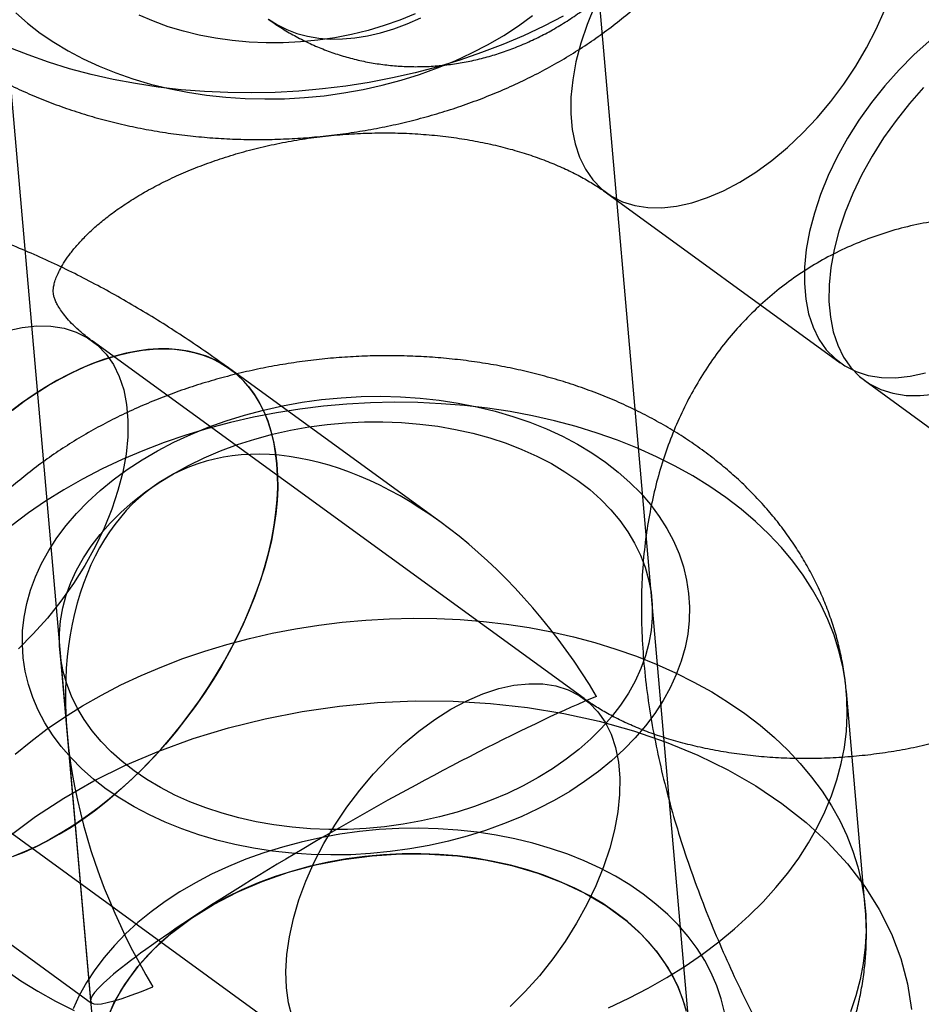
# Model space of a CAD drawing. Units: millimetres. Extents: x -2874 to 21482, y 505 to 36047.
# Drawn here: x 4481 to 4493, y 11046 to 11059 of the extents above; entities that cross this region are included whole.
import ezdxf

# ---------------------------------------------------------------- set-up
doc = ezdxf.new("R2010")
doc.units = ezdxf.units.MM

msp = doc.modelspace()

# ---------------------------------------------------------------- linework, layer by layer
at = {"color": 7, "linetype": 'Continuous', "lineweight": 25}
for p, q in [((4490.3116, 11045.2873), (4487.819, 11073.8178)), ((4479.8494, 11073.1215), (4482.3419, 11044.591)), ((4489.1924, 11056.5849), (4492.3374, 11054.2968)), ((4488.8893, 11049.7735), (4482.2683, 11054.5907)), ((4486.9675, 11052.1435), (4484.1222, 11054.2136)), ((4492.6684, 11054.0559), (4495.8134, 11051.7678)), ((4490.3116, 11045.2873), (4489.8033, 11051.1049)), ((4481.8337, 11050.4087), (4482.3419, 11044.591)), ((4492.675, 11046.9593), (4492.4209, 11049.8681)), ((4478.7384, 11049.7389), (4485.3594, 11044.9218)), ((4481.9308, 11049.2965), (4482.2448, 11045.7032)), ((4479.4157, 11047.7446), (4482.261, 11045.6745))]:
    msp.add_line(p, q, dxfattribs=at)
at = {"color": 7, "linetype": 'Continuous', "lineweight": 25, "flags": 128}
for points in [[(4489.033, 11059.1063), (4488.9298, 11058.8523), (4488.8455, 11058.5998), (4488.7809, 11058.3511), (4488.7367, 11058.1085), (4488.7132, 11057.8744), (4488.7106, 11057.6509), (4488.729, 11057.4401), (4488.7683, 11057.244), (4488.8279, 11057.0644), (4488.9075, 11056.9029), (4489.0061, 11056.7611), (4489.123, 11056.6403), (4489.2571, 11056.5417), (4489.407, 11056.4661), (4489.5714, 11056.4142), (4489.7487, 11056.3866), (4489.9373, 11056.3836), (4490.1354, 11056.405), (4490.3412, 11056.4508), (4490.5528, 11056.5204), (4490.7681, 11056.6134), (4490.9852, 11056.7287), (4491.202, 11056.8653), (4491.4166, 11057.0219), (4491.6269, 11057.1972), (4491.8309, 11057.3893), (4492.0267, 11057.5966), (4492.2126, 11057.8171), (4492.3868, 11058.0487), (4492.5476, 11058.2894), (4492.6935, 11058.5367), (4492.8233, 11058.7885), (4492.9356, 11059.0424)], [(4488.6092, 11058.9645), (4488.3469, 11058.8285), (4488.076, 11058.701), (4487.7973, 11058.5825), (4487.5114, 11058.4731), (4487.2189, 11058.3732), (4486.9206, 11058.2829), (4486.6172, 11058.2026), (4486.3095, 11058.1323), (4485.9981, 11058.0723), (4485.6838, 11058.0228), (4485.3674, 11057.9837), (4485.0496, 11057.9553), (4484.7313, 11057.9375), (4484.4131, 11057.9305), (4484.0958, 11057.9342), (4483.7803, 11057.9487), (4483.4672, 11057.9739), (4483.1573, 11058.0097), (4482.8514, 11058.0561), (4482.5502, 11058.1129), (4482.2544, 11058.18), (4481.9647, 11058.2573), (4481.6819, 11058.3445), (4481.4066, 11058.4415), (4481.1395, 11058.548)], [(4481.24, 11059.009), (4481.3982, 11058.8695), (4481.5688, 11058.7372)], [(4481.5688, 11058.7372), (4481.7512, 11058.6126), (4481.9448, 11058.4962), (4482.1488, 11058.3884), (4482.3627, 11058.2896), (4482.5855, 11058.2), (4482.8166, 11058.1201), (4483.055, 11058.05), (4483.3001, 11057.9901), (4483.5509, 11057.9406), (4483.8065, 11057.9016), (4484.0661, 11057.8732), (4484.3287, 11057.8556), (4484.5934, 11057.8489), (4484.8593, 11057.853), (4485.1254, 11057.8679), (4485.3909, 11057.8936), (4485.6547, 11057.93), (4485.916, 11057.977), (4486.1738, 11058.0343), (4486.4272, 11058.1019), (4486.6754, 11058.1794), (4486.9174, 11058.2666), (4487.1525, 11058.3632), (4487.3797, 11058.4688), (4487.5984, 11058.5831), (4487.8076, 11058.7057), (4488.0068, 11058.8361), (4488.1951, 11058.9739)], [(4486.6166, 11058.9958), (4486.4117, 11058.912), (4486.2, 11058.8377), (4485.9823, 11058.7731), (4485.7598, 11058.7186), (4485.5333, 11058.6744), (4485.3041, 11058.6408), (4485.0731, 11058.618), (4484.8414, 11058.6059), (4484.6101, 11058.6047), (4484.3803, 11058.6144), (4484.1531, 11058.6349), (4483.9295, 11058.6661), (4483.7105, 11058.708), (4483.4973, 11058.7602), (4483.2907, 11058.8226), (4483.0917, 11058.8949), (4482.9013, 11058.9766)], [(4484.6428, 11058.9232), (4484.7618, 11058.8466), (4484.8894, 11058.7826), (4485.0249, 11058.7313), (4485.1678, 11058.6931), (4485.3177, 11058.668), (4485.474, 11058.6562), (4485.636, 11058.6577), (4485.8031, 11058.6724), (4485.9747, 11058.7004), (4486.1503, 11058.7415), (4486.329, 11058.7956), (4486.5102, 11058.8624), (4486.6932, 11058.9418)], [(4493.5373, 11058.6262), (4493.3299, 11058.4423), (4493.1298, 11058.2423), (4492.9387, 11058.0282), (4492.7585, 11057.8018), (4492.5908, 11057.5654), (4492.4372, 11057.3212), (4492.2992, 11057.0713), (4492.178, 11056.8182), (4492.0748, 11056.5642), (4491.9905, 11056.3116), (4491.9259, 11056.0629), (4491.8817, 11055.8204), (4491.8582, 11055.5863), (4491.8556, 11055.3628), (4491.874, 11055.152), (4491.9133, 11054.9558), (4491.9729, 11054.7762), (4492.0525, 11054.6147), (4492.1511, 11054.473), (4492.268, 11054.3522), (4492.4021, 11054.2535), (4492.552, 11054.1779), (4492.7163, 11054.1261), (4492.8937, 11054.0985), (4493.0823, 11054.0954), (4493.2804, 11054.1169), (4493.4862, 11054.1626)], [(4493.4608, 11058.0015), (4493.2697, 11057.7873), (4493.0895, 11057.561), (4492.9218, 11057.3246), (4492.7683, 11057.0803), (4492.6302, 11056.8304), (4492.5091, 11056.5773), (4492.4058, 11056.3233), (4492.3216, 11056.0708), (4492.257, 11055.8221), (4492.2127, 11055.5795), (4492.1892, 11055.3454), (4492.1867, 11055.1219), (4492.2051, 11054.9111), (4492.2443, 11054.715), (4492.304, 11054.5354), (4492.3835, 11054.3739), (4492.4822, 11054.2321), (4492.5991, 11054.1113), (4492.7331, 11054.0127), (4492.883, 11053.9371), (4493.0474, 11053.8852), (4493.2247, 11053.8576), (4493.4133, 11053.8546), (4493.6114, 11053.876)], [(4481.1195, 11054.7248), (4481.3253, 11054.7706), (4481.5234, 11054.7921), (4481.712, 11054.789), (4481.8894, 11054.7614), (4482.0537, 11054.7095), (4482.2036, 11054.6339), (4482.3377, 11054.5353), (4482.4546, 11054.4145), (4482.5532, 11054.2727), (4482.6328, 11054.1113), (4482.6925, 11053.9316), (4482.7317, 11053.7355), (4482.7501, 11053.5247), (4482.7475, 11053.3012), (4482.724, 11053.0671), (4482.6798, 11052.8245), (4482.6152, 11052.5758), (4482.5309, 11052.3233), (4482.4277, 11052.0693), (4482.3065, 11051.8162), (4482.1685, 11051.5663), (4482.0149, 11051.322), (4481.8472, 11051.0856), (4481.667, 11050.8593), (4481.4759, 11050.6451), (4481.2758, 11050.4452)], [(4484.7558, 11052.9351), (4484.7382, 11053.0859), (4484.7124, 11053.2308), (4484.6783, 11053.3695), (4484.6362, 11053.5015), (4484.586, 11053.6264), (4484.528, 11053.744), (4484.4623, 11053.8538), (4484.3891, 11053.9557), (4484.3086, 11054.0492), (4484.221, 11054.1342), (4484.1266, 11054.2105), (4484.0256, 11054.2776), (4483.9183, 11054.3357), (4483.8051, 11054.3843), (4483.6861, 11054.4235), (4483.5618, 11054.453), (4483.4325, 11054.4729), (4483.2986, 11054.483), (4483.1604, 11054.4834), (4483.0184, 11054.474), (4482.8728, 11054.4549), (4482.7242, 11054.426), (4482.5729, 11054.3876), (4482.4194, 11054.3397), (4482.264, 11054.2824), (4482.1073, 11054.2159), (4481.9497, 11054.1404), (4481.7915, 11054.056), (4481.6333, 11053.9631), (4481.4754, 11053.8619), (4481.3184, 11053.7526), (4481.1626, 11053.6356)], [(4481.1934, 11053.6594), (4481.3535, 11053.7778), (4481.5148, 11053.888), (4481.6769, 11053.9896), (4481.8392, 11054.0824), (4482.0014, 11054.1661), (4482.1628, 11054.2404), (4482.3231, 11054.3052), (4482.4818, 11054.3602), (4482.6384, 11054.4054), (4482.7925, 11054.4404), (4482.9435, 11054.4653), (4483.0911, 11054.48), (4483.2348, 11054.4844), (4483.3742, 11054.4786), (4483.5089, 11054.4624), (4483.6385, 11054.4361), (4483.7626, 11054.3996), (4483.8809, 11054.3531), (4483.993, 11054.2966), (4484.0985, 11054.2305), (4484.1972, 11054.1548), (4484.2888, 11054.0698), (4484.373, 11053.9757), (4484.4496, 11053.8729), (4484.5183, 11053.7615), (4484.5789, 11053.642), (4484.6313, 11053.5147), (4484.6753, 11053.38), (4484.7108, 11053.2382), (4484.7377, 11053.0898), (4484.7558, 11052.9351), (4484.7652, 11052.7748), (4484.7658, 11052.6092), (4484.7576, 11052.4388), (4484.7406, 11052.2641), (4484.7149, 11052.0857), (4484.6806, 11051.904), (4484.6377, 11051.7196), (4484.5865, 11051.533), (4484.5269, 11051.3448), (4484.4593, 11051.1555), (4484.3837, 11050.9657), (4484.3006, 11050.776), (4484.2099, 11050.5868), (4484.1122, 11050.3988), (4484.0075, 11050.2125), (4483.8963, 11050.0284), (4483.7788, 11049.8472), (4483.6555, 11049.6692), (4483.5266, 11049.4951), (4483.3925, 11049.3254), (4483.2537, 11049.1605), (4483.1106, 11049.0009), (4482.9635, 11048.8471), (4482.8129, 11048.6996), (4482.6592, 11048.5588), (4482.5029, 11048.4251), (4482.3445, 11048.2988), (4482.1844, 11048.1805), (4482.0231, 11048.0703), (4481.861, 11047.9687), (4481.6986, 11047.8759), (4481.5365, 11047.7922), (4481.375, 11047.7178), (4481.2147, 11047.653)], [(4489.2196, 11045.6113), (4489.4905, 11045.7388), (4489.7528, 11045.8748), (4490.0059, 11046.0191), (4490.2492, 11046.1713), (4490.4822, 11046.331), (4490.7042, 11046.4979), (4490.9148, 11046.6715), (4491.1134, 11046.8515), (4491.2996, 11047.0374), (4491.4728, 11047.2288), (4491.6328, 11047.4251), (4491.779, 11047.626), (4491.9112, 11047.8309), (4492.029, 11048.0393), (4492.1322, 11048.2508), (4492.2205, 11048.4648), (4492.2936, 11048.6809), (4492.3515, 11048.8984), (4492.3939, 11049.1169), (4492.4208, 11049.3359), (4492.432, 11049.5548), (4492.4277, 11049.773), (4492.4077, 11049.9902), (4492.3722, 11050.2057), (4492.3212, 11050.419), (4492.2548, 11050.6296), (4492.1733, 11050.837), (4492.0767, 11051.0407), (4491.9653, 11051.2403), (4491.8395, 11051.4351), (4491.6994, 11051.6249), (4491.5455, 11051.809), (4491.3781, 11051.9871), (4491.1977, 11052.1587), (4491.0045, 11052.3234), (4490.7992, 11052.4809), (4490.5822, 11052.6307), (4490.354, 11052.7725), (4490.1152, 11052.9059), (4489.8663, 11053.0307), (4489.608, 11053.1465), (4489.3409, 11053.253), (4489.0656, 11053.35), (4488.7828, 11053.4372), (4488.4931, 11053.5145), (4488.1973, 11053.5816), (4487.8961, 11053.6384), (4487.5902, 11053.6848), (4487.2803, 11053.7206), (4486.9673, 11053.7458), (4486.6517, 11053.7603), (4486.3344, 11053.764), (4486.0163, 11053.757), (4485.6979, 11053.7392), (4485.3801, 11053.7108), (4485.0637, 11053.6717), (4484.7494, 11053.6222), (4484.438, 11053.5622), (4484.1303, 11053.4919), (4483.8269, 11053.4116), (4483.5286, 11053.3213), (4483.2361, 11053.2214), (4482.9502, 11053.112), (4482.6715, 11052.9935), (4482.4006, 11052.866), (4482.1383, 11052.73), (4481.8852, 11052.5857), (4481.6419, 11052.4335), (4481.4089, 11052.2738), (4481.1869, 11052.1069)], [(4482.4583, 11048.5563), (4482.2877, 11048.6886), (4482.1295, 11048.8281), (4481.9842, 11048.9744), (4481.8524, 11049.127), (4481.7346, 11049.2853), (4481.6311, 11049.4488), (4481.5423, 11049.6169), (4481.4685, 11049.789), (4481.41, 11049.9644), (4481.367, 11050.1427), (4481.3397, 11050.3231), (4481.328, 11050.505), (4481.3322, 11050.6879), (4481.352, 11050.8709), (4481.3876, 11051.0536), (4481.4388, 11051.2352), (4481.5053, 11051.4151), (4481.587, 11051.5928), (4481.6835, 11051.7675), (4481.7946, 11051.9386), (4481.9198, 11052.1056), (4482.0587, 11052.2678), (4482.2108, 11052.4248), (4482.3756, 11052.5759), (4482.5524, 11052.7206), (4482.7408, 11052.8584), (4482.9399, 11052.9888), (4483.1492, 11053.1114), (4483.3678, 11053.2257), (4483.595, 11053.3313), (4483.8301, 11053.4279), (4484.0721, 11053.5151), (4484.3203, 11053.5926), (4484.5737, 11053.6602), (4484.8316, 11053.7175), (4485.0928, 11053.7645), (4485.3566, 11053.8009), (4485.6221, 11053.8266), (4485.8882, 11053.8415), (4486.1541, 11053.8456), (4486.4188, 11053.8389), (4486.6814, 11053.8213), (4486.941, 11053.7929), (4487.1966, 11053.7539), (4487.4474, 11053.7044), (4487.6925, 11053.6445), (4487.931, 11053.5744), (4488.162, 11053.4945), (4488.3849, 11053.4049), (4488.5987, 11053.3061), (4488.8027, 11053.1983), (4488.9963, 11053.0819), (4489.1787, 11052.9573), (4489.3493, 11052.825), (4489.5075, 11052.6855), (4489.6528, 11052.5392), (4489.7845, 11052.3866), (4489.9024, 11052.2283), (4490.0059, 11052.0648), (4490.0947, 11051.8967), (4490.1684, 11051.7247), (4490.2269, 11051.5492), (4490.2699, 11051.3709), (4490.2973, 11051.1905), (4490.3089, 11051.0086), (4490.3048, 11050.8258), (4490.2849, 11050.6427), (4490.2493, 11050.46), (4490.1982, 11050.2784), (4490.1317, 11050.0985), (4490.05, 11049.9209), (4489.9535, 11049.7462), (4489.8424, 11049.575), (4489.7172, 11049.408), (4489.5783, 11049.2458), (4489.4262, 11049.0888), (4489.2614, 11048.9378), (4489.0846, 11048.7931), (4488.8962, 11048.6553), (4488.6971, 11048.5248), (4488.4878, 11048.4023), (4488.2692, 11048.288), (4488.0419, 11048.1823), (4487.8069, 11048.0857), (4487.5648, 11047.9985), (4487.3167, 11047.921), (4487.0632, 11047.8534), (4486.8054, 11047.7961), (4486.5441, 11047.7491), (4486.2803, 11047.7127), (4486.0149, 11047.687), (4485.7487, 11047.6721), (4485.4829, 11047.668), (4485.2181, 11047.6748), (4484.9555, 11047.6924), (4484.696, 11047.7207), (4484.4403, 11047.7597), (4484.1896, 11047.8093), (4483.9445, 11047.8692), (4483.706, 11047.9392), (4483.4749, 11048.0191), (4483.2521, 11048.1087), (4483.0383, 11048.2076), (4482.8342, 11048.3154), (4482.6407, 11048.4317), (4482.4583, 11048.5563)], [(4482.8316, 11048.8008), (4482.6712, 11048.9256), (4482.5232, 11049.0577), (4482.3883, 11049.1965), (4482.2668, 11049.3414), (4482.1594, 11049.492), (4482.0664, 11049.6475), (4481.9883, 11049.8074), (4481.9252, 11049.971), (4481.8775, 11050.1378), (4481.8454, 11050.3069), (4481.8289, 11050.4779), (4481.8282, 11050.65), (4481.8432, 11050.8224), (4481.874, 11050.9947), (4481.9202, 11051.166), (4481.9819, 11051.3356), (4482.0587, 11051.503), (4482.1504, 11051.6675), (4482.2565, 11051.8283), (4482.3767, 11051.9849), (4482.5105, 11052.1367), (4482.6573, 11052.283), (4482.8166, 11052.4233), (4482.9878, 11052.557), (4483.1701, 11052.6837), (4483.3628, 11052.8027), (4483.5653, 11052.9136), (4483.7767, 11053.0161), (4483.9961, 11053.1096), (4484.2227, 11053.1938), (4484.4556, 11053.2684), (4484.6939, 11053.3331), (4484.9366, 11053.3876), (4485.1828, 11053.4318), (4485.4315, 11053.4654), (4485.6817, 11053.4883), (4485.9325, 11053.5004), (4486.1829, 11053.5017), (4486.4317, 11053.4922), (4486.6782, 11053.4718), (4486.9213, 11053.4408), (4487.16, 11053.3991), (4487.3934, 11053.3471), (4487.6207, 11053.2848), (4487.8408, 11053.2125), (4488.0529, 11053.1306), (4488.2562, 11053.0392), (4488.4499, 11052.9389), (4488.6332, 11052.8299), (4488.8053, 11052.7128), (4488.9657, 11052.588), (4489.1137, 11052.4559), (4489.2487, 11052.3171), (4489.3701, 11052.1722), (4489.4776, 11052.0217), (4489.5705, 11051.8661), (4489.6487, 11051.7062), (4489.7118, 11051.5426), (4489.7595, 11051.3759), (4489.7916, 11051.2067), (4489.8081, 11051.0357), (4489.8088, 11050.8637), (4489.7937, 11050.6912), (4489.763, 11050.5189), (4489.7167, 11050.3477), (4489.6551, 11050.178), (4489.5782, 11050.0106), (4489.4866, 11049.8462), (4489.3805, 11049.6853), (4489.2603, 11049.5287), (4489.1265, 11049.3769), (4488.9797, 11049.2306), (4488.8204, 11049.0903), (4488.6492, 11048.9566), (4488.4669, 11048.83), (4488.2741, 11048.7109), (4488.0717, 11048.6), (4487.8603, 11048.4976), (4487.6409, 11048.404), (4487.4143, 11048.3198), (4487.1814, 11048.2452), (4486.9431, 11048.1805), (4486.7004, 11048.126), (4486.4542, 11048.0818), (4486.2055, 11048.0482), (4485.9552, 11048.0253), (4485.7045, 11048.0132), (4485.4541, 11048.0119), (4485.2052, 11048.0215), (4484.9588, 11048.0418), (4484.7157, 11048.0728), (4484.477, 11048.1145), (4484.2435, 11048.1665), (4484.0163, 11048.2288), (4483.7962, 11048.3011), (4483.5841, 11048.3831), (4483.3808, 11048.4744), (4483.1871, 11048.5747), (4483.0038, 11048.6837), (4482.8316, 11048.8008)], [(4481.196, 11047.6461), (4481.3521, 11047.708), (4481.5093, 11047.779), (4481.6673, 11047.859), (4481.8255, 11047.9476), (4481.9836, 11048.0447), (4482.1411, 11048.15), (4482.2976, 11048.2632), (4482.4526, 11048.3839), (4482.6056, 11048.5119), (4482.7564, 11048.6468), (4482.9044, 11048.7881), (4483.0492, 11048.9356), (4483.1905, 11049.0887), (4483.3278, 11049.2471), (4483.4607, 11049.4104), (4483.589, 11049.578), (4483.7122, 11049.7495), (4483.8299, 11049.9245), (4483.9419, 11050.1024), (4484.0479, 11050.2827), (4484.1475, 11050.465), (4484.2404, 11050.6487), (4484.3265, 11050.8333), (4484.4055, 11051.0184), (4484.4771, 11051.2033), (4484.5411, 11051.3876), (4484.5975, 11051.5708), (4484.6459, 11051.7523), (4484.6863, 11051.9316), (4484.7186, 11052.1083), (4484.7427, 11052.2819), (4484.7585, 11052.4518), (4484.766, 11052.6176), (4484.7651, 11052.7789), (4484.7558, 11052.9351)], [(4481.2304, 11049.0244), (4481.441, 11049.1981), (4481.663, 11049.365), (4481.896, 11049.5247), (4482.1394, 11049.6769), (4482.3925, 11049.8212), (4482.6548, 11049.9572), (4482.9256, 11050.0847), (4483.2043, 11050.2032), (4483.4903, 11050.3126), (4483.7827, 11050.4125), (4484.081, 11050.5027), (4484.3844, 11050.5831), (4484.6922, 11050.6533), (4485.0036, 11050.7133), (4485.3179, 11050.7629), (4485.6343, 11050.802), (4485.952, 11050.8304), (4486.2704, 11050.8482), (4486.5886, 11050.8552), (4486.9058, 11050.8514), (4487.2214, 11050.837), (4487.5345, 11050.8118), (4487.8443, 11050.776), (4488.1503, 11050.7296), (4488.4515, 11050.6728), (4488.7473, 11050.6057), (4489.0369, 11050.5284), (4489.3197, 11050.4411), (4489.595, 11050.3442), (4489.8622, 11050.2376), (4490.1205, 11050.1219), (4490.3693, 11049.9971), (4490.6081, 11049.8637), (4490.8363, 11049.7219), (4491.0533, 11049.5721), (4491.2587, 11049.4146), (4491.4518, 11049.2499), (4491.6323, 11049.0783), (4491.7997, 11048.9002), (4491.9536, 11048.716), (4492.0936, 11048.5263), (4492.2195, 11048.3314), (4492.3308, 11048.1319), (4492.4274, 11047.9282), (4492.509, 11047.7208), (4492.5753, 11047.5102), (4492.6263, 11047.2968), (4492.6619, 11047.0814), (4492.6818, 11046.8642), (4492.6862, 11046.646), (4492.6749, 11046.4271), (4492.648, 11046.2081), (4492.6056, 11045.9896), (4492.5477, 11045.7721), (4492.4746, 11045.556)], [(4484.8842, 11045.8806), (4484.8763, 11046.098), (4484.8894, 11046.3271), (4484.9233, 11046.5657), (4484.9777, 11046.8116), (4485.0523, 11047.0625), (4485.1461, 11047.3161), (4485.2585, 11047.57), (4485.3882, 11047.8217), (4485.5342, 11048.0691), (4485.695, 11048.3097), (4485.8691, 11048.5414), (4486.055, 11048.7619), (4486.2509, 11048.9692), (4486.4549, 11049.1613), (4486.6652, 11049.3365), (4486.8797, 11049.4932), (4487.0966, 11049.6298), (4487.3137, 11049.7451), (4487.529, 11049.838), (4487.7405, 11049.9077), (4487.9463, 11049.9535), (4488.1445, 11049.9749), (4488.3331, 11049.9718), (4488.5104, 11049.9442), (4488.6748, 11049.8924), (4488.8247, 11049.8168), (4488.9587, 11049.7182), (4489.0756, 11049.5974), (4489.1743, 11049.4556), (4489.2538, 11049.2941), (4489.3135, 11049.1145), (4489.3527, 11048.9183), (4489.3711, 11048.7075), (4489.3686, 11048.484), (4489.345, 11048.2499), (4489.3008, 11048.0074), (4489.2362, 11047.7587), (4489.1519, 11047.5062), (4489.0487, 11047.2522), (4488.9275, 11046.999), (4488.7895, 11046.7492), (4488.636, 11046.5049), (4488.4683, 11046.2685), (4488.2881, 11046.0422), (4488.097, 11045.828), (4487.8968, 11045.6281)], [(4481.1481, 11047.9166), (4481.5042, 11048.1839), (4481.886, 11048.4339), (4482.2915, 11048.6653), (4482.7185, 11048.8768), (4483.1648, 11049.0673), (4483.628, 11049.2358), (4484.1055, 11049.3813), (4484.5949, 11049.5032), (4485.0935, 11049.6007), (4485.5988, 11049.6733), (4486.1079, 11049.7207), (4486.6181, 11049.7425), (4487.1268, 11049.7387), (4487.6313, 11049.7094), (4488.1288, 11049.6545), (4488.6166, 11049.5745), (4489.0923, 11049.4698), (4489.5532, 11049.3409), (4489.9969, 11049.1885), (4490.421, 11049.0135), (4490.8232, 11048.8167), (4491.2015, 11048.5992), (4491.5537, 11048.3622), (4491.8781, 11048.1069), (4492.1729, 11047.8347), (4492.4364, 11047.5471), (4492.6674, 11047.2456), (4492.8645, 11046.9317), (4493.0268, 11046.6073), (4493.1533, 11046.2739), (4493.2433, 11045.9334), (4493.2965, 11045.5876)], [(4490.7782, 11045.5533), (4490.7352, 11045.7316), (4490.6767, 11045.907), (4490.6029, 11046.0791), (4490.5141, 11046.2472), (4490.4106, 11046.4106), (4490.2928, 11046.5689), (4490.161, 11046.7215), (4490.0158, 11046.8679), (4489.8576, 11047.0074), (4489.687, 11047.1397), (4489.5046, 11047.2642), (4489.311, 11047.3806), (4489.1069, 11047.4884), (4488.8931, 11047.5873), (4488.6703, 11047.6768), (4488.4392, 11047.7568), (4488.2007, 11047.8268), (4487.9557, 11047.8867), (4487.7049, 11047.9363), (4487.4493, 11047.9753), (4487.1897, 11048.0036), (4486.9271, 11048.0212), (4486.6624, 11048.028), (4486.3965, 11048.0239), (4486.1304, 11048.009), (4485.8649, 11047.9833), (4485.6011, 11047.9469), (4485.3398, 11047.8999), (4485.082, 11047.8425), (4484.8286, 11047.775), (4484.5804, 11047.6975), (4484.3384, 11047.6102), (4484.1033, 11047.5137), (4483.8761, 11047.408), (4483.6574, 11047.2937), (4483.4482, 11047.1711), (4483.249, 11047.0407), (4483.0607, 11046.9029), (4482.8838, 11046.7582), (4482.719, 11046.6071), (4482.5669, 11046.4502), (4482.428, 11046.2879), (4482.3028, 11046.121), (4482.1918, 11045.9498), (4482.0952, 11045.7751), (4482.0136, 11045.5975)], [(4482.4504, 11045.4138), (4482.5606, 11045.6726), (4482.7059, 11045.9245), (4482.885, 11046.1673), (4483.0962, 11046.3986), (4483.3376, 11046.6162), (4483.6069, 11046.8182), (4483.9016, 11047.0026), (4484.219, 11047.1678), (4484.556, 11047.3122), (4484.9096, 11047.4344), (4485.2764, 11047.5333), (4485.653, 11047.608), (4486.0359, 11047.6578), (4486.4215, 11047.6822), (4486.8062, 11047.681), (4487.1865, 11047.6542), (4487.5587, 11047.602), (4487.9194, 11047.525), (4488.2653, 11047.4238), (4488.593, 11047.2995), (4488.8996, 11047.1531), (4489.1822, 11046.986), (4489.4381, 11046.7998), (4489.6649, 11046.5962), (4489.8606, 11046.3772), (4490.0233, 11046.1448), (4490.1515, 11045.901), (4490.244, 11045.6483)], [(4489.3136, 11046.8952), (4489.1414, 11047.0123), (4488.9581, 11047.1213), (4488.7644, 11047.2216), (4488.5611, 11047.3129), (4488.349, 11047.3949), (4488.1289, 11047.4671), (4487.9017, 11047.5294), (4487.6683, 11047.5815), (4487.4295, 11047.6231), (4487.1865, 11047.6542), (4486.94, 11047.6745), (4486.6911, 11047.6841), (4486.4408, 11047.6828), (4486.19, 11047.6706), (4485.9398, 11047.6477), (4485.6911, 11047.6141), (4485.4449, 11047.57), (4485.2021, 11047.5155), (4484.9638, 11047.4508), (4484.7309, 11047.3762), (4484.5043, 11047.2919), (4484.2849, 11047.1984), (4484.0736, 11047.096), (4483.8711, 11046.985), (4483.6783, 11046.866), (4483.496, 11046.7394), (4483.3249, 11046.6057), (4483.1656, 11046.4654), (4483.0187, 11046.319), (4482.885, 11046.1673), (4482.7648, 11046.0107), (4482.6586, 11045.8498), (4482.567, 11045.6854), (4482.4902, 11045.518)], [(4490.2677, 11045.5582), (4490.22, 11045.725), (4490.157, 11045.8886), (4490.0788, 11046.0485), (4489.9858, 11046.204), (4489.8784, 11046.3545), (4489.757, 11046.4995), (4489.622, 11046.6383), (4489.474, 11046.7703), (4489.3136, 11046.8952)], [(4481.0919, 11046.1239), (4481.3089, 11045.9741), (4481.5371, 11045.8323), (4481.7759, 11045.6989), (4482.0248, 11045.5741)], [(4484.9626, 11045.4888), (4484.9131, 11045.6769), (4484.8842, 11045.8806)]]:
    msp.add_lwpolyline(points, dxfattribs=at)
at = {"color": 7, "linetype": 'Continuous', "lineweight": 25}
for major_axis, ratio, start_param, end_param in [((-2.7767, 4.9123), 0.6319148, 4.7536958, 7.8952885), ((3.823, 2.161), 0.0907558, 0.6244639, 3.7660566)]:
    msp.add_ellipse((4486.0726, 11047.848), major_axis=major_axis, ratio=ratio, start_param=start_param, end_param=end_param, dxfattribs=at)
for points, knots in [([(4434.9247, 11067.3678), (4435.0796, 11066.9428), (4435.3755, 11066.1308), (4435.8754, 11065.0795), (4436.3153, 11064.2506), (4436.6698, 11063.6428), (4436.967, 11063.1654), (4437.2558, 11062.7285), (4437.5557, 11062.3017), (4437.9794, 11061.735), (4438.5872, 11060.9936), (4439.445, 11060.0723), (4440.4426, 11059.1354), (4441.5659, 11058.2103), (4442.7051, 11057.3852), (4443.8946, 11056.6244), (4445.1213, 11055.93), (4446.4068, 11055.2954), (4447.6643, 11054.7559), (4448.8809, 11054.2981), (4450.2432, 11053.8521), (4451.8803, 11053.4079), (4453.813, 11053.0061), (4455.9189, 11052.705), (4458.1333, 11052.5316), (4460.417, 11052.4991), (4462.7578, 11052.6182), (4465.0968, 11052.8941), (4467.3292, 11053.3078), (4469.2113, 11053.7804), (4470.7402, 11054.2484), (4471.9619, 11054.6771), (4473.0853, 11055.1198), (4474.1918, 11055.6035), (4475.3539, 11056.167), (4476.5926, 11056.8378), (4477.8138, 11057.5808), (4478.8628, 11058.2953), (4479.7223, 11058.9362), (4480.4816, 11059.5458), (4481.2759, 11060.236), (4482.0836, 11061.0057), (4482.8873, 11061.8502), (4483.6245, 11062.7084), (4484.2998, 11063.5829), (4484.9287, 11064.4864), (4485.5618, 11065.5098), (4486.1823, 11066.6755), (4486.74, 11067.9329), (4487.1946, 11069.2028), (4487.5152, 11070.3632), (4487.7225, 11071.3533), (4487.8598, 11072.2216), (4487.957, 11073.136), (4488.006, 11074.146), (4487.9881, 11075.332), (4487.8686, 11076.6039), (4487.6406, 11077.8871), (4487.3505, 11079.0441), (4487.0312, 11080.0552), (4486.6593, 11081.0504), (4486.2119, 11082.0831), (4485.6682, 11083.1325), (4485.1232, 11084.0134), (4484.6874, 11084.628), (4484.3861, 11085.0221), (4484.1401, 11085.3286), (4483.858, 11085.6622), (4483.5169, 11086.044), (4483.0969, 11086.4866), (4482.577, 11087.0045), (4481.9641, 11087.5826), (4481.3273, 11088.1535), (4480.7101, 11088.6802), (4480.1813, 11089.1166), (4479.8216, 11089.3887), (4479.6625, 11089.509)], [0, 0, 0, 0, 0.0159334, 0.0304438, 0.041808, 0.0495575, 0.0559929, 0.0622731, 0.0683953, 0.0745618, 0.0873231, 0.1019886, 0.1186298, 0.1348896, 0.1521828, 0.1668834, 0.1829375, 0.2000346, 0.2150448, 0.2283926, 0.2429613, 0.2621007, 0.2835413, 0.3063963, 0.3297412, 0.3535988, 0.3779962, 0.4029623, 0.4271487, 0.4491254, 0.4641631, 0.477963, 0.4905263, 0.5030169, 0.5169897, 0.5324753, 0.5491255, 0.5642707, 0.5749095, 0.5852423, 0.597144, 0.6105121, 0.6232304, 0.6372707, 0.6498611, 0.6619136, 0.6759064, 0.6919961, 0.7084405, 0.7248122, 0.7403543, 0.7511411, 0.7609923, 0.771836, 0.783809, 0.797007, 0.8144679, 0.83014, 0.8440304, 0.8573622, 0.8689055, 0.8827398, 0.8972062, 0.9102051, 0.918744, 0.9228605, 0.9274795, 0.9326465, 0.9384895, 0.9459958, 0.9547551, 0.9650148, 0.9762747, 0.9852178, 0.9934642, 1, 1, 1, 1]), ([(4484.639, 11058.926), (4484.6657, 11058.9069), (4484.7502, 11058.8466), (4484.8977, 11058.7531), (4485.0834, 11058.6506), (4485.2745, 11058.5606), (4485.4701, 11058.4831), (4485.6697, 11058.4181), (4485.8724, 11058.3658), (4486.0777, 11058.3261), (4486.2848, 11058.2991), (4486.4931, 11058.2847), (4486.7022, 11058.2829), (4486.9114, 11058.2935), (4487.1204, 11058.3167), (4487.3286, 11058.3521), (4487.5357, 11058.3999), (4487.7413, 11058.46), (4487.9451, 11058.5323), (4488.1467, 11058.6169), (4488.3457, 11058.7138), (4488.5415, 11058.8228), (4488.7335, 11058.9437), (4488.9211, 11059.0764), (4489.1032, 11059.2204), (4489.2791, 11059.375), (4489.4479, 11059.5395), (4489.609, 11059.7133), (4489.7617, 11059.8958), (4489.9056, 11060.0866), (4490.0403, 11060.2852), (4490.1653, 11060.4914), (4490.2802, 11060.7048), (4490.3842, 11060.9253), (4490.4767, 11061.1523), (4490.5568, 11061.3852), (4490.6236, 11061.6228), (4490.6745, 11061.8555), (4490.7104, 11062.0814), (4490.7329, 11062.2987), (4490.743, 11062.5147), (4490.741, 11062.7288), (4490.7269, 11062.9405), (4490.7009, 11063.1493), (4490.663, 11063.3547), (4490.6118, 11063.5637), (4490.5458, 11063.7751), (4490.4639, 11063.9873), (4490.369, 11064.1921), (4490.2617, 11064.3885), (4490.1427, 11064.576), (4490.0126, 11064.7539), (4489.8721, 11064.9218), (4489.7221, 11065.0792), (4489.563, 11065.2255), (4489.4357, 11065.3287), (4489.3618, 11065.3831), (4489.3455, 11065.3951)], [0, 0, 0, 0, 0.00825476, 0.02607529, 0.04381709, 0.06149021, 0.07910521, 0.09667324, 0.11420626, 0.1317173, 0.14922069, 0.16673233, 0.18426998, 0.20185346, 0.2195048, 0.23724817, 0.25510959, 0.27311609, 0.29129428, 0.30966803, 0.32825539, 0.34706486, 0.36609212, 0.38531851, 0.40471276, 0.42423683, 0.4438462, 0.46351596, 0.48324089, 0.5030314, 0.52290978, 0.54289837, 0.5630223, 0.58330296, 0.60374696, 0.62433927, 0.64502749, 0.66574143, 0.68428529, 0.70265236, 0.72083482, 0.73883692, 0.75667025, 0.77435046, 0.79189483, 0.80932067, 0.82855578, 0.84765183, 0.866569, 0.88531841, 0.90391199, 0.92236121, 0.94067697, 0.95886976, 0.97694968, 0.9949266, 1, 1, 1, 1]), ([(4492.7223, 11061.4367), (4492.6479, 11061.4898), (4492.4515, 11061.6298), (4492.1196, 11061.8425), (4491.7234, 11062.071), (4491.3116, 11062.2824), (4490.8852, 11062.4766), (4490.4456, 11062.653), (4489.9941, 11062.8113), (4489.5319, 11062.9509), (4489.0605, 11063.0718), (4488.5812, 11063.1737), (4488.0952, 11063.2564), (4487.6039, 11063.32), (4487.1083, 11063.3644), (4486.6096, 11063.3896), (4486.109, 11063.3956), (4485.6077, 11063.3825), (4485.1066, 11063.3504), (4484.607, 11063.2992), (4484.1099, 11063.2292), (4483.6164, 11063.1403), (4483.1276, 11063.0328), (4482.6446, 11062.9067), (4482.1686, 11062.7622), (4481.7005, 11062.5994), (4481.2416, 11062.4185), (4480.7931, 11062.2198), (4480.356, 11062.0033), (4479.9316, 11061.7696), (4479.5213, 11061.5189), (4479.1263, 11061.2517), (4478.7479, 11060.9686), (4478.3875, 11060.6703), (4478.0464, 11060.3576), (4477.7257, 11060.0315), (4477.4266, 11059.6929), (4477.15, 11059.343), (4476.897, 11058.9829), (4476.668, 11058.614), (4476.4638, 11058.2375), (4476.2847, 11057.8545), (4476.131, 11057.4663), (4476.0027, 11057.074), (4475.9, 11056.6789), (4475.8227, 11056.2819), (4475.7709, 11055.8842), (4475.7443, 11055.4867), (4475.7427, 11055.0904), (4475.766, 11054.6963), (4475.8139, 11054.3054), (4475.8861, 11053.9185), (4475.9824, 11053.5367), (4476.1023, 11053.1606), (4476.2456, 11052.7912), (4476.412, 11052.4291), (4476.6013, 11052.0752), (4476.813, 11051.7301), (4477.0468, 11051.3945), (4477.3025, 11051.0693), (4477.5797, 11050.7551), (4477.8778, 11050.4527), (4478.1966, 11050.1632), (4478.4856, 11049.9263), (4478.6708, 11049.789), (4478.7384, 11049.7389)], [0, 0, 0, 0, 0.0099541, 0.0262521, 0.0426028, 0.0590387, 0.0755422, 0.0920965, 0.1086862, 0.1252979, 0.1419199, 0.1585426, 0.175161, 0.191772, 0.2083748, 0.2249697, 0.2415585, 0.2581439, 0.2747292, 0.2913183, 0.3079146, 0.3245215, 0.341143, 0.3577827, 0.3744436, 0.3911282, 0.4078373, 0.4245707, 0.4413261, 0.4580989, 0.4748805, 0.4916584, 0.5084187, 0.5251447, 0.5418174, 0.5584164, 0.5749214, 0.5913131, 0.6075747, 0.6236933, 0.6396604, 0.6554724, 0.6711305, 0.6866404, 0.7020117, 0.7172574, 0.732393, 0.7474359, 0.762405, 0.7773204, 0.7922026, 0.8070688, 0.8219371, 0.8368286, 0.851764, 0.8667631, 0.8818446, 0.8970256, 0.9123212, 0.9277435, 0.9433014, 0.9590002, 0.9748408, 0.9908196, 1, 1, 1, 1]), ([(4480.2651, 11058.5743), (4480.3108, 11058.5417), (4480.4308, 11058.456), (4480.633, 11058.3255), (4480.8736, 11058.1847), (4481.1231, 11058.0537), (4481.3811, 11057.9326), (4481.6469, 11057.8215), (4481.9197, 11057.7208), (4482.1989, 11057.6307), (4482.4837, 11057.5513), (4482.7733, 11057.4827), (4483.0672, 11057.4251), (4483.3645, 11057.3784), (4483.6648, 11057.3428), (4483.9672, 11057.3181), (4484.2713, 11057.3044), (4484.5764, 11057.3017), (4484.8819, 11057.31), (4485.1872, 11057.3291), (4485.4917, 11057.3592), (4485.7949, 11057.4001), (4486.0961, 11057.4517), (4486.3948, 11057.5141), (4486.6903, 11057.5871), (4486.9822, 11057.6707), (4487.2698, 11057.7649), (4487.5525, 11057.8694), (4487.8297, 11057.9843), (4488.1007, 11058.1094), (4488.365, 11058.2445), (4488.6218, 11058.3896), (4488.8704, 11058.5443), (4489.1102, 11058.7084), (4489.3404, 11058.8816), (4489.5603, 11059.0635), (4489.7692, 11059.2536), (4489.9665, 11059.4515), (4490.1516, 11059.6566), (4490.3239, 11059.8684), (4490.483, 11060.0861), (4490.6284, 11060.3091), (4490.7599, 11060.5368), (4490.8771, 11060.7686), (4490.98, 11061.0037), (4491.0683, 11061.2415), (4491.1422, 11061.4815), (4491.2015, 11061.723), (4491.2463, 11061.9655), (4491.2766, 11062.2084), (4491.2926, 11062.4511), (4491.2942, 11062.6932), (4491.2855, 11062.8619), (4491.278, 11062.9497), (4491.2773, 11062.9575)], [0, 0, 0, 0, 0.0120874, 0.0317718, 0.0515175, 0.0713635, 0.0912909, 0.1112814, 0.1313179, 0.1513852, 0.1714703, 0.1915607, 0.2116488, 0.2317301, 0.2518023, 0.2718646, 0.2919179, 0.3119643, 0.3320067, 0.3520489, 0.3720949, 0.3921487, 0.4122138, 0.4322944, 0.4523948, 0.4725183, 0.4926676, 0.5128446, 0.5330493, 0.5532803, 0.5735341, 0.5938045, 0.6140798, 0.6343466, 0.6545892, 0.6747892, 0.6949261, 0.7149782, 0.7349237, 0.7547421, 0.7744152, 0.7939284, 0.8132718, 0.8324399, 0.8514321, 0.8702527, 0.8889098, 0.9074152, 0.9257836, 0.9440318, 0.9621787, 0.9802442, 0.9982494, 1, 1, 1, 1]), ([(4482.2683, 11054.5907), (4482.2463, 11054.607), (4482.1797, 11054.6565), (4482.0839, 11054.7371), (4481.9878, 11054.8295), (4481.9108, 11054.9156), (4481.8513, 11054.994), (4481.8075, 11055.0633), (4481.7774, 11055.1228), (4481.7585, 11055.1726), (4481.7478, 11055.2152), (4481.7439, 11055.2513), (4481.7448, 11055.2924), (4481.7526, 11055.3429), (4481.7692, 11055.4042), (4481.7966, 11055.4764), (4481.8378, 11055.5616), (4481.8957, 11055.6598), (4481.9735, 11055.7702), (4482.0697, 11055.8875), (4482.1851, 11056.0099), (4482.3199, 11056.1359), (4482.4745, 11056.2637), (4482.6487, 11056.3916), (4482.8419, 11056.5178), (4483.0535, 11056.6406), (4483.2825, 11056.7583), (4483.5278, 11056.8696), (4483.7879, 11056.973), (4484.0614, 11057.0672), (4484.3466, 11057.1512), (4484.6415, 11057.2238), (4484.9442, 11057.2844), (4485.2526, 11057.3322), (4485.5647, 11057.3667), (4485.8782, 11057.3877), (4486.1908, 11057.395), (4486.5003, 11057.3887), (4486.8046, 11057.369), (4487.1014, 11057.3364), (4487.3887, 11057.2915), (4487.6645, 11057.2351), (4487.927, 11057.1682), (4488.1745, 11057.092), (4488.4054, 11057.0079), (4488.6184, 11056.9173), (4488.8126, 11056.8218), (4488.9868, 11056.7233), (4489.1103, 11056.6437), (4489.1743, 11056.5979), (4489.1924, 11056.5849)], [0, 0, 0, 0, 0.00975372, 0.02952793, 0.04950953, 0.06989802, 0.09090304, 0.11282104, 0.13609405, 0.16144405, 0.19024174, 0.22588849, 0.25749677, 0.2845727, 0.30871973, 0.33086913, 0.35170332, 0.37360072, 0.39452372, 0.41482046, 0.43473715, 0.4544384, 0.47403735, 0.49361216, 0.51320563, 0.53285132, 0.55257429, 0.57238795, 0.59229692, 0.61229912, 0.63238743, 0.65255092, 0.67277592, 0.69304675, 0.71334647, 0.7336573, 0.75395839, 0.77422869, 0.79445117, 0.81461009, 0.83469164, 0.85468463, 0.87458144, 0.89437913, 0.91408083, 0.93369748, 0.95324997, 0.97277178, 0.99230645, 1, 1, 1, 1]), ([(4484.1222, 11054.2136), (4484.0708, 11054.2508), (4483.921, 11054.359), (4483.6713, 11054.5322), (4483.3723, 11054.7304), (4483.0705, 11054.9205), (4482.766, 11055.1023), (4482.459, 11055.2754), (4482.1498, 11055.4393), (4481.8388, 11055.5935), (4481.5265, 11055.7376), (4481.2135, 11055.8711), (4480.9004, 11055.9936), (4480.5877, 11056.1048), (4480.2761, 11056.2043), (4479.9663, 11056.2921), (4479.6587, 11056.3679), (4479.3538, 11056.4318), (4479.052, 11056.4839), (4478.7537, 11056.5243), (4478.4589, 11056.5532), (4478.1679, 11056.5705), (4477.9435, 11056.5756), (4477.8162, 11056.5748), (4477.7847, 11056.5746)], [0, 0, 0, 0, 0.0258218, 0.0751316, 0.1246413, 0.1743523, 0.2242391, 0.2742643, 0.3243772, 0.3744949, 0.4245245, 0.474369, 0.5239233, 0.5730801, 0.6217365, 0.6698005, 0.7171969, 0.7638708, 0.8097882, 0.8549359, 0.8993186, 0.9429556, 0.9858777, 1, 1, 1, 1]), ([(4485.3594, 11044.9218), (4485.4339, 11044.8687), (4485.6302, 11044.7286), (4485.9622, 11044.5159), (4486.3583, 11044.2874), (4486.7702, 11044.0761), (4487.1965, 11043.8819), (4487.6361, 11043.7054), (4488.0877, 11043.5472), (4488.5499, 11043.4075), (4489.0212, 11043.2867), (4489.5006, 11043.1848), (4489.9865, 11043.1021), (4490.4779, 11043.0385), (4490.9735, 11042.9941), (4491.4721, 11042.9689), (4491.9727, 11042.9629), (4492.4741, 11042.976), (4492.9751, 11043.0081), (4493.4748, 11043.0593), (4493.9719, 11043.1293), (4494.4654, 11043.2181), (4494.9541, 11043.3257), (4495.4371, 11043.4518), (4495.9132, 11043.5963), (4496.3812, 11043.7591), (4496.8401, 11043.9399), (4497.2887, 11044.1387), (4497.7258, 11044.3551), (4498.1501, 11044.5889), (4498.5604, 11044.8396), (4498.9555, 11045.1068), (4499.3338, 11045.3899), (4499.6942, 11045.6882), (4500.0354, 11046.0009), (4500.3561, 11046.327), (4500.6552, 11046.6656), (4500.9317, 11047.0155), (4501.1848, 11047.3755), (4501.4137, 11047.7444), (4501.6179, 11048.121), (4501.797, 11048.504), (4501.9508, 11048.8922), (4502.0791, 11049.2844), (4502.1818, 11049.6796), (4502.259, 11050.0766), (4502.3109, 11050.4743), (4502.3375, 11050.8718), (4502.339, 11051.2681), (4502.3157, 11051.6622), (4502.2678, 11052.0531), (4502.1956, 11052.44), (4502.0994, 11052.8218), (4501.9794, 11053.1979), (4501.8361, 11053.5673), (4501.6697, 11053.9293), (4501.4805, 11054.2833), (4501.2688, 11054.6284), (4501.0349, 11054.9639), (4500.7792, 11055.2892), (4500.502, 11055.6033), (4500.2039, 11055.9057), (4499.8852, 11056.1953), (4499.5962, 11056.4322), (4499.4109, 11056.5695), (4499.3433, 11056.6196)], [0, 0, 0, 0, 0.0099541, 0.0262521, 0.0426028, 0.0590387, 0.0755422, 0.0920965, 0.1086862, 0.1252979, 0.1419199, 0.1585426, 0.175161, 0.191772, 0.2083748, 0.2249697, 0.2415585, 0.2581439, 0.2747292, 0.2913183, 0.3079146, 0.3245215, 0.341143, 0.3577827, 0.3744436, 0.3911282, 0.4078373, 0.4245707, 0.4413261, 0.4580989, 0.4748805, 0.4916584, 0.5084187, 0.5251447, 0.5418174, 0.5584164, 0.5749214, 0.5913131, 0.6075747, 0.6236933, 0.6396604, 0.6554724, 0.6711305, 0.6866404, 0.7020117, 0.7172574, 0.732393, 0.7474359, 0.762405, 0.7773204, 0.7922026, 0.8070688, 0.8219371, 0.8368286, 0.851764, 0.8667631, 0.8818446, 0.8970256, 0.9123212, 0.9277435, 0.9433014, 0.9590002, 0.9748408, 0.9908196, 1, 1, 1, 1]), ([(4498.6357, 11054.6734), (4498.5702, 11054.7204), (4498.3797, 11054.8572), (4498.0595, 11055.0693), (4497.6725, 11055.3026), (4497.2782, 11055.515), (4496.8784, 11055.7043), (4496.4753, 11055.8683), (4496.072, 11056.005), (4495.6848, 11056.1097), (4495.3162, 11056.1849), (4494.9551, 11056.2359), (4494.5879, 11056.2632), (4494.2157, 11056.2643), (4493.8531, 11056.2388), (4493.5008, 11056.1878), (4493.1596, 11056.112), (4492.83, 11056.0124), (4492.513, 11055.8898), (4492.2094, 11055.7452), (4491.92, 11055.5796), (4491.6456, 11055.394), (4491.3872, 11055.1895), (4491.1454, 11054.9672), (4490.9207, 11054.7283), (4490.7136, 11054.4735), (4490.5244, 11054.2037), (4490.3532, 11053.9195), (4490.2001, 11053.6212), (4490.0654, 11053.3091), (4489.9492, 11052.983), (4489.8517, 11052.6425), (4489.7734, 11052.2874), (4489.7146, 11051.9171), (4489.6762, 11051.5316), (4489.6586, 11051.1312), (4489.6626, 11050.717), (4489.6884, 11050.2911), (4489.7359, 11049.8558), (4489.8043, 11049.4141), (4489.8929, 11048.9689), (4490.0004, 11048.5222), (4490.1256, 11048.0755), (4490.2677, 11047.6298), (4490.4256, 11047.1859), (4490.5985, 11046.7443), (4490.7858, 11046.3057), (4490.9868, 11045.8705), (4491.201, 11045.4392), (4491.4276, 11045.0125), (4491.6663, 11044.591), (4491.9165, 11044.1752), (4492.1777, 11043.7659), (4492.4495, 11043.3637), (4492.7313, 11042.9693), (4493.0228, 11042.5835), (4493.3235, 11042.207), (4493.633, 11041.8404), (4493.9512, 11041.4845), (4494.2777, 11041.14), (4494.6123, 11040.8076), (4494.955, 11040.4879), (4495.3059, 11040.1822), (4495.6526, 11039.8994), (4495.8844, 11039.7271), (4495.9948, 11039.645)], [0, 0, 0, 0, 0.0093187, 0.0271228, 0.0450835, 0.0631666, 0.0812754, 0.0992698, 0.117005, 0.1343469, 0.149457, 0.164133, 0.1800088, 0.1954304, 0.2104115, 0.2250097, 0.2392825, 0.2532843, 0.2670647, 0.2806695, 0.2941411, 0.3075202, 0.3208438, 0.3341416, 0.3474544, 0.3608245, 0.3742965, 0.3879181, 0.4017401, 0.415817, 0.4302051, 0.444961, 0.4601371, 0.4757744, 0.4918934, 0.5084832, 0.5254934, 0.542835, 0.5603933, 0.5780501, 0.5956784, 0.6132167, 0.6306316, 0.6479106, 0.6650549, 0.682074, 0.6989813, 0.7157923, 0.7325233, 0.7491903, 0.765809, 0.7823948, 0.7989626, 0.8155272, 0.8321007, 0.8486959, 0.865328, 0.8820128, 0.8987667, 0.915607, 0.9325517, 0.9496196, 0.9668291, 0.9841977, 1, 1, 1, 1]), ([(4492.4209, 11049.868), (4492.4135, 11049.9399), (4492.3979, 11050.0915), (4492.358, 11050.3207), (4492.3039, 11050.5551), (4492.236, 11050.7863), (4492.1548, 11051.0139), (4492.0602, 11051.2375), (4491.9525, 11051.4567), (4491.8318, 11051.6711), (4491.6984, 11051.8803), (4491.5523, 11052.0839), (4491.3939, 11052.2816), (4491.2231, 11052.4728), (4491.0404, 11052.6572), (4490.8461, 11052.8343), (4490.6403, 11053.0037), (4490.4237, 11053.165), (4490.1965, 11053.3177), (4489.9595, 11053.4615), (4489.7131, 11053.5958), (4489.458, 11053.7205), (4489.1948, 11053.8352), (4488.9244, 11053.9395), (4488.6474, 11054.0334), (4488.3645, 11054.1165), (4488.0765, 11054.1889), (4487.784, 11054.2504), (4487.4878, 11054.3009), (4487.1885, 11054.3404), (4486.8868, 11054.369), (4486.5832, 11054.3865), (4486.2784, 11054.3931), (4485.973, 11054.3887), (4485.6676, 11054.3733), (4485.3627, 11054.3471), (4485.059, 11054.31), (4484.757, 11054.2622), (4484.4574, 11054.2035), (4484.1606, 11054.1343), (4483.8674, 11054.0543), (4483.5782, 11053.9639), (4483.2938, 11053.863), (4483.0146, 11053.7517), (4482.7413, 11053.6302), (4482.4746, 11053.4986), (4482.2151, 11053.357), (4481.9635, 11053.2056), (4481.7205, 11053.0448), (4481.4869, 11052.8748), (4481.2633, 11052.6959), (4481.0504, 11052.5086), (4480.849, 11052.3134), (4480.6595, 11052.1107), (4480.4826, 11051.9012), (4480.3189, 11051.6856), (4480.1686, 11051.4643), (4480.0322, 11051.2382), (4479.91, 11051.0078), (4479.8021, 11050.7738), (4479.7086, 11050.5368), (4479.6296, 11050.2975), (4479.5652, 11050.0565), (4479.5153, 11049.8143), (4479.4799, 11049.5714), (4479.4589, 11049.3286), (4479.4524, 11049.0862), (4479.4581, 11048.8891), (4479.4673, 11048.7732), (4479.4702, 11048.7374)], [0, 0, 0, 0, 0.0125718, 0.0265008, 0.0404282, 0.0543714, 0.0683472, 0.0823722, 0.096462, 0.1106314, 0.1248938, 0.1392609, 0.1537421, 0.1683441, 0.183071, 0.1979234, 0.2128984, 0.2279899, 0.2431889, 0.2584838, 0.2738612, 0.2893069, 0.3048064, 0.3203462, 0.3359138, 0.3514985, 0.3670906, 0.3826826, 0.3982704, 0.4138516, 0.4294252, 0.4449914, 0.4605516, 0.4761078, 0.4916628, 0.5072196, 0.5227816, 0.5383512, 0.5539317, 0.5695264, 0.5851382, 0.6007695, 0.6164217, 0.6320956, 0.6477906, 0.6635043, 0.6792328, 0.6949688, 0.710702, 0.726421, 0.7421121, 0.75776, 0.7733481, 0.7888593, 0.8042772, 0.8195871, 0.8347765, 0.8498364, 0.8647613, 0.8795494, 0.8942028, 0.9087268, 0.9231295, 0.9374216, 0.9516157, 0.9657259, 0.9797675, 0.9937563, 1, 1, 1, 1]), ([(4495.8134, 11051.7678), (4495.8354, 11051.7515), (4495.902, 11051.702), (4495.9979, 11051.6214), (4496.094, 11051.529), (4496.1709, 11051.4428), (4496.2305, 11051.3645), (4496.2742, 11051.2952), (4496.3043, 11051.2357), (4496.3233, 11051.1858), (4496.3339, 11051.1433), (4496.3379, 11051.1072), (4496.3369, 11051.0661), (4496.3291, 11051.0156), (4496.3125, 11050.9543), (4496.2851, 11050.882), (4496.244, 11050.7969), (4496.186, 11050.6987), (4496.1082, 11050.5882), (4496.012, 11050.471), (4495.8967, 11050.3485), (4495.7618, 11050.2225), (4495.6072, 11050.0947), (4495.433, 11049.9669), (4495.2398, 11049.8407), (4495.0282, 11049.7179), (4494.7992, 11049.6001), (4494.5539, 11049.4889), (4494.2938, 11049.3855), (4494.0203, 11049.2912), (4493.7352, 11049.2073), (4493.4403, 11049.1346), (4493.1376, 11049.0741), (4492.8291, 11049.0263), (4492.5171, 11048.9918), (4492.2036, 11048.9708), (4491.891, 11048.9635), (4491.5814, 11048.9698), (4491.2772, 11048.9895), (4490.9804, 11049.0221), (4490.6931, 11049.067), (4490.4172, 11049.1234), (4490.1547, 11049.1902), (4489.9073, 11049.2664), (4489.6764, 11049.3506), (4489.4633, 11049.4412), (4489.2691, 11049.5367), (4489.0949, 11049.6352), (4488.9715, 11049.7147), (4488.9074, 11049.7606), (4488.8893, 11049.7735)], [0, 0, 0, 0, 0.0097537, 0.0295279, 0.0495095, 0.069898, 0.090903, 0.112821, 0.136094, 0.1614441, 0.1902417, 0.2258885, 0.2574968, 0.2845727, 0.3087197, 0.3308691, 0.3517033, 0.3736007, 0.3945237, 0.4148205, 0.4347372, 0.4544384, 0.4740374, 0.4936122, 0.5132056, 0.5328513, 0.5525743, 0.5723879, 0.5922969, 0.6122991, 0.6323874, 0.6525509, 0.6727759, 0.6930468, 0.7133465, 0.7336573, 0.7539584, 0.7742287, 0.7944512, 0.8146101, 0.8346916, 0.8546846, 0.8745814, 0.8943791, 0.9140808, 0.9336975, 0.95325, 0.9727718, 0.9923064, 1, 1, 1, 1]), ([(4481.6628, 11042.5758), (4481.7085, 11042.5432), (4481.8285, 11042.4575), (4482.0307, 11042.3269), (4482.2713, 11042.1862), (4482.5208, 11042.0552), (4482.7788, 11041.934), (4483.0446, 11041.823), (4483.3174, 11041.7223), (4483.5966, 11041.6322), (4483.8814, 11041.5528), (4484.171, 11041.4842), (4484.4649, 11041.4266), (4484.7622, 11041.3799), (4485.0625, 11041.3443), (4485.3649, 11041.3196), (4485.669, 11041.3059), (4485.9741, 11041.3032), (4486.2796, 11041.3115), (4486.5849, 11041.3306), (4486.8894, 11041.3607), (4487.1926, 11041.4015), (4487.4938, 11041.4532), (4487.7925, 11041.5156), (4488.0881, 11041.5886), (4488.3799, 11041.6722), (4488.6675, 11041.7663), (4488.9502, 11041.8709), (4489.2274, 11041.9858), (4489.4984, 11042.1109), (4489.7627, 11042.246), (4490.0195, 11042.3911), (4490.2681, 11042.5458), (4490.5079, 11042.7099), (4490.7381, 11042.8831), (4490.958, 11043.0649), (4491.1669, 11043.2551), (4491.3642, 11043.453), (4491.5493, 11043.6581), (4491.7216, 11043.8698), (4491.8807, 11044.0876), (4492.0261, 11044.3106), (4492.1576, 11044.5383), (4492.2748, 11044.7701), (4492.3777, 11045.0052), (4492.466, 11045.243), (4492.5399, 11045.483), (4492.5992, 11045.7245), (4492.644, 11045.967), (4492.6743, 11046.2099), (4492.6903, 11046.4526), (4492.6919, 11046.6947), (4492.6832, 11046.8634), (4492.6757, 11046.9512), (4492.675, 11046.959)], [0, 0, 0, 0, 0.0120874, 0.0317718, 0.0515175, 0.0713635, 0.0912909, 0.1112814, 0.1313179, 0.1513852, 0.1714703, 0.1915607, 0.2116488, 0.2317301, 0.2518023, 0.2718646, 0.2919179, 0.3119643, 0.3320067, 0.3520489, 0.3720949, 0.3921487, 0.4122138, 0.4322944, 0.4523948, 0.4725183, 0.4926676, 0.5128446, 0.5330493, 0.5532803, 0.5735341, 0.5938045, 0.6140798, 0.6343466, 0.6545892, 0.6747892, 0.6949261, 0.7149782, 0.7349237, 0.7547421, 0.7744152, 0.7939284, 0.8132718, 0.8324399, 0.8514321, 0.8702527, 0.8889098, 0.9074152, 0.9257836, 0.9440318, 0.9621787, 0.9802442, 0.9982494, 1, 1, 1, 1]), ([(4479.7243, 11045.8286), (4479.7286, 11045.7845), (4479.7406, 11045.6606), (4479.7714, 11045.4582), (4479.8207, 11045.2229), (4479.8838, 11044.9905), (4479.9604, 11044.7616), (4480.0503, 11044.5365), (4480.1534, 11044.3157), (4480.2695, 11044.0996), (4480.3985, 11043.8885), (4480.5401, 11043.6829), (4480.6943, 11043.4831), (4480.8607, 11043.2896), (4481.0393, 11043.1028), (4481.2296, 11042.9231), (4481.4288, 11042.7531), (4481.5757, 11042.6394), (4481.6542, 11042.5821), (4481.6628, 11042.5758)], [0, 0, 0, 0, 0.0344458, 0.0966678, 0.1588563, 0.221088, 0.2834392, 0.3459841, 0.4087945, 0.4719379, 0.5354764, 0.5994649, 0.6639493, 0.7289645, 0.7945325, 0.8606614, 0.9273442, 0.9920049, 1, 1, 1, 1])]:
    msp.add_open_spline(points, degree=3, knots=knots, dxfattribs=at)

doc.saveas('drawing.dxf')
